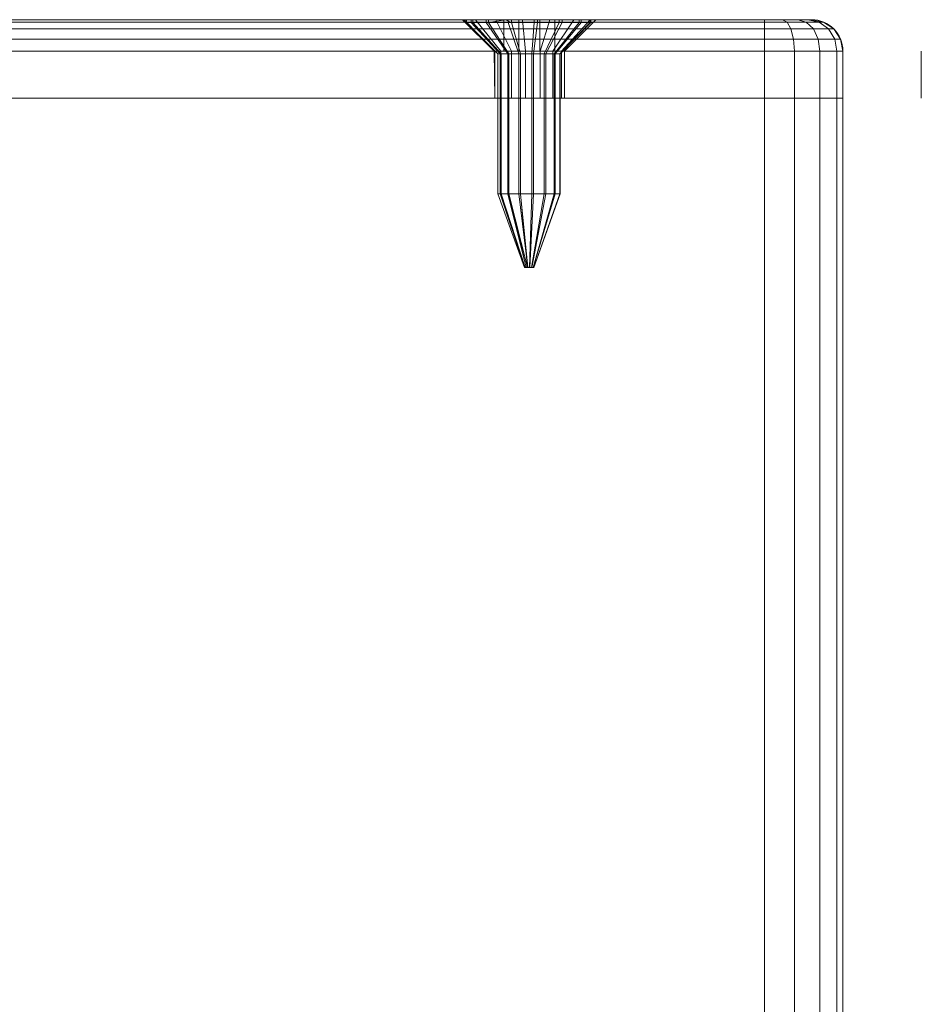
# Model space of a CAD drawing. Units: millimetres. Extents: x -1590 to 360, y -620 to 1390.
# Drawn here: x -1417 to -1360, y 1327 to 1390 of the extents above; entities that cross this region are included whole.
import ezdxf

# ---------------------------------------------------------------- set-up
doc = ezdxf.new("R2010")
doc.units = ezdxf.units.MM
doc.layers.add('1', color=7, linetype='Continuous', true_color=0xffffff)

# ---------------------------------------------------------------- blocks, each defined once
blk = doc.blocks.new('UG_SURFACE_002')
at = {"layer": '1', "color": 40, "linetype": 'Continuous', "lineweight": 18}
for points in [[(-1364.93, 1385, 450), (-1474.93, 1385, 450), (-1469.93, 1385, 455), (-1369.93, 1385, 455)], [(-1474.93, 1385, 450), (-1364.93, 1385, 450), (-1369.93, 1385, 420), (-1469.93, 1385, 420)], [(-1469.93, -615, 420), (-1469.93, 1385, 420), (-1369.93, 1385, 420), (-1369.93, -615, 420)], [(-1369.93, -615, 455), (-1369.93, 1385, 455), (-1469.93, 1385, 455), (-1469.93, -615, 455)], [(-1369.93, -615, 420), (-1369.93, 1385, 420), (-1368.017, 1385, 420.381), (-1368.017, -615, 420.381)], [(-1368.017, -615, 454.619), (-1368.017, 1385, 454.619), (-1369.93, 1385, 455), (-1369.93, -615, 455)], [(-1369.93, 1385, 455), (-1368.017, 1385, 454.619), (-1366.395, 1385, 453.536), (-1365.311, 1385, 451.913)], [(-1369.93, 1385, 420), (-1364.93, 1385, 425), (-1365.311, 1385, 423.087)], [(-1369.93, 1385, 420), (-1364.93, 1385, 450), (-1364.93, 1385, 425)], [(-1365.311, 1385, 423.087), (-1366.395, 1385, 421.464), (-1368.017, 1385, 420.381), (-1369.93, 1385, 420)], [(-1365.311, 1385, 451.913), (-1364.93, 1385, 450), (-1369.93, 1385, 455)], [(-1368.017, -615, 420.381), (-1368.017, 1385, 420.381), (-1366.395, 1385, 421.464), (-1366.395, -615, 421.464)], [(-1366.395, -615, 453.536), (-1366.395, 1385, 453.536), (-1368.017, 1385, 454.619), (-1368.017, -615, 454.619)], [(-1366.395, -615, 421.464), (-1366.395, 1385, 421.464), (-1365.311, 1385, 423.087), (-1365.311, -615, 423.087)], [(-1365.311, -615, 451.913), (-1365.311, 1385, 451.913), (-1366.395, 1385, 453.536), (-1366.395, -615, 453.536)], [(-1365.311, -615, 423.087), (-1365.311, 1385, 423.087), (-1364.93, 1385, 425), (-1364.93, -615, 425)], [(-1364.93, -615, 450), (-1364.93, 1385, 450), (-1365.311, 1385, 451.913), (-1365.311, -615, 451.913)], [(-1364.93, -615, 425), (-1364.93, 1385, 425), (-1364.93, 1385, 450), (-1364.93, -615, 450)]]:
    blk.add_3dface(points, dxfattribs=at)
blk = doc.blocks.new('UG_SURFACE_047')
at = {"layer": '1', "color": 7, "linetype": 'Continuous', "lineweight": 18}
for points in [[(-1388.929, 1390, 437.392), (-1388.929, 1389.818, 437.392), (-1388.627, 1389.818, 439.027), (-1388.627, 1390, 439.027)], [(-1388.539, 1390, 435.775), (-1388.539, 1389.818, 435.775), (-1388.929, 1389.818, 437.392), (-1388.929, 1390, 437.392)], [(-1386.563, 1390, 436.822), (-1388.539, 1390, 435.775), (-1388.929, 1390, 437.392), (-1388.627, 1390, 439.027)], [(-1388.627, 1389.818, 439.027), (-1388.929, 1389.818, 437.392), (-1386.929, 1387.818, 437.446), (-1386.778, 1387.818, 438.264)], [(-1388.929, 1389.818, 437.392), (-1388.539, 1389.818, 435.775), (-1386.734, 1387.818, 436.637), (-1386.929, 1387.818, 437.446)], [(-1388.627, 1390, 439.027), (-1388.627, 1389.818, 439.027), (-1387.686, 1389.818, 440.399), (-1387.686, 1390, 440.399)], [(-1385.608, 1390, 439.133), (-1386.563, 1390, 436.822), (-1388.627, 1390, 439.027), (-1387.686, 1390, 440.399)], [(-1387.686, 1389.818, 440.399), (-1388.627, 1389.818, 439.027), (-1386.778, 1387.818, 438.264), (-1386.308, 1387.818, 438.949)], [(-1387.525, 1390, 434.456), (-1387.525, 1389.818, 434.456), (-1388.539, 1389.818, 435.775), (-1388.539, 1390, 435.775)], [(-1387.525, 1390, 434.456), (-1388.539, 1390, 435.775), (-1386.563, 1390, 436.822)], [(-1388.539, 1389.818, 435.775), (-1387.525, 1389.818, 434.456), (-1386.228, 1387.818, 435.978), (-1386.734, 1387.818, 436.637)], [(-1387.686, 1390, 440.399), (-1387.686, 1389.818, 440.399), (-1386.269, 1389.818, 441.269), (-1386.269, 1390, 441.269)], [(-1387.686, 1390, 440.399), (-1386.269, 1390, 441.269), (-1385.608, 1390, 439.133)], [(-1386.269, 1389.818, 441.269), (-1387.686, 1389.818, 440.399), (-1386.308, 1387.818, 438.949), (-1385.599, 1387.818, 439.385)], [(-1387.525, 1389.818, 434.456), (-1387.525, 1390, 434.456), (-1386.457, 1390, 433.803)], [(-1386.457, 1390, 433.803), (-1386.063, 1389.818, 433.664), (-1387.525, 1389.818, 434.456)], [(-1386.563, 1390, 436.822), (-1384.252, 1390, 435.867), (-1386.457, 1390, 433.803), (-1387.525, 1390, 434.456)], [(-1387.525, 1389.818, 434.456), (-1386.063, 1389.818, 433.664), (-1385.496, 1387.818, 435.582), (-1386.228, 1387.818, 435.978)], [(-1385.608, 1390, 439.133), (-1385.608, 1388, 439.133), (-1386.563, 1388, 436.822), (-1386.563, 1390, 436.822)], [(-1386.563, 1390, 436.822), (-1386.563, 1388, 436.822), (-1384.252, 1388, 435.867), (-1384.252, 1390, 435.867)], [(-1386.457, 1390, 433.803), (-1386.063, 1390, 433.664), (-1386.063, 1389.818, 433.664)], [(-1386.063, 1390, 433.664), (-1386.457, 1390, 433.803), (-1384.252, 1390, 435.867)], [(-1386.269, 1390, 441.269), (-1386.269, 1389.818, 441.269), (-1384.62, 1389.818, 441.488), (-1384.62, 1390, 441.488)], [(-1385.608, 1390, 439.133), (-1386.269, 1390, 441.269), (-1384.62, 1390, 441.488)], [(-1384.62, 1389.818, 441.488), (-1386.269, 1389.818, 441.269), (-1385.599, 1387.818, 439.385), (-1384.775, 1387.818, 439.494)], [(-1384.404, 1390, 433.535), (-1384.404, 1389.818, 433.535), (-1386.063, 1389.818, 433.664), (-1386.063, 1390, 433.664)], [(-1384.252, 1390, 435.867), (-1382.837, 1390, 434.091), (-1384.404, 1390, 433.535), (-1386.063, 1390, 433.664)], [(-1386.063, 1389.818, 433.664), (-1384.404, 1389.818, 433.535), (-1384.667, 1387.818, 435.517), (-1385.496, 1387.818, 435.582)], [(-1384.62, 1390, 441.488), (-1383.025, 1390, 441.017), (-1383.297, 1390, 438.178), (-1385.608, 1390, 439.133)], [(-1383.297, 1390, 438.178), (-1383.297, 1388, 438.178), (-1385.608, 1388, 439.133), (-1385.608, 1390, 439.133)], [(-1383.025, 1389.818, 441.017), (-1384.62, 1389.818, 441.488), (-1384.775, 1387.818, 439.494), (-1383.977, 1387.818, 439.258)], [(-1384.404, 1389.818, 433.535), (-1382.837, 1389.818, 434.091), (-1383.883, 1387.818, 435.796), (-1384.667, 1387.818, 435.517)], [(-1384.62, 1390, 441.488), (-1384.62, 1389.818, 441.488), (-1383.025, 1389.818, 441.017), (-1383.025, 1390, 441.017)], [(-1382.837, 1390, 434.091), (-1382.837, 1389.818, 434.091), (-1384.404, 1389.818, 433.535), (-1384.404, 1390, 433.535)], [(-1384.252, 1390, 435.867), (-1383.297, 1390, 438.178), (-1380.996, 1390, 436.775), (-1381.631, 1390, 435.237)], [(-1381.631, 1390, 435.237), (-1382.837, 1390, 434.091), (-1384.252, 1390, 435.867)], [(-1384.252, 1390, 435.867), (-1384.252, 1388, 435.867), (-1383.297, 1388, 438.178), (-1383.297, 1390, 438.178)], [(-1381.759, 1389.818, 439.938), (-1383.025, 1389.818, 441.017), (-1383.977, 1387.818, 439.258), (-1383.344, 1387.818, 438.719)], [(-1382.837, 1389.818, 434.091), (-1381.631, 1389.818, 435.237), (-1383.281, 1387.818, 436.369), (-1383.883, 1387.818, 435.796)], [(-1381.041, 1389.818, 438.437), (-1381.759, 1389.818, 439.938), (-1383.344, 1387.818, 438.719), (-1382.986, 1387.818, 437.969)], [(-1383.297, 1390, 438.178), (-1381.041, 1390, 438.437), (-1380.996, 1390, 436.775)], [(-1383.025, 1390, 441.017), (-1381.759, 1390, 439.938), (-1381.041, 1390, 438.437), (-1383.297, 1390, 438.178)], [(-1381.631, 1389.818, 435.237), (-1380.996, 1389.818, 436.775), (-1382.963, 1387.818, 437.137), (-1383.281, 1387.818, 436.369)], [(-1383.025, 1390, 441.017), (-1383.025, 1389.818, 441.017), (-1381.759, 1389.818, 439.938), (-1381.759, 1390, 439.938)], [(-1380.996, 1389.818, 436.775), (-1381.041, 1389.818, 438.437), (-1382.986, 1387.818, 437.969), (-1382.963, 1387.818, 437.137)], [(-1381.631, 1390, 435.237), (-1381.631, 1389.818, 435.237), (-1382.837, 1389.818, 434.091), (-1382.837, 1390, 434.091)], [(-1381.759, 1390, 439.938), (-1381.759, 1389.818, 439.938), (-1381.041, 1389.818, 438.437), (-1381.041, 1390, 438.437)], [(-1380.996, 1390, 436.775), (-1380.996, 1389.818, 436.775), (-1381.631, 1389.818, 435.237), (-1381.631, 1390, 435.237)], [(-1381.041, 1390, 438.437), (-1381.041, 1389.818, 438.437), (-1380.996, 1389.818, 436.775), (-1380.996, 1390, 436.775)], [(-1386.929, 1387.818, 437.446), (-1386.929, 1378.9, 437.446), (-1386.778, 1378.9, 438.264), (-1386.778, 1387.818, 438.264)], [(-1386.734, 1387.818, 436.637), (-1386.734, 1378.9, 436.637), (-1386.929, 1378.9, 437.446), (-1386.929, 1387.818, 437.446)], [(-1386.778, 1387.818, 438.264), (-1386.778, 1378.9, 438.264), (-1386.308, 1378.9, 438.949), (-1386.308, 1387.818, 438.949)], [(-1386.228, 1387.818, 435.978), (-1386.228, 1378.9, 435.978), (-1386.734, 1378.9, 436.637), (-1386.734, 1387.818, 436.637)], [(-1384.252, 1388, 435.867), (-1386.563, 1388, 436.822), (-1385.608, 1388, 439.133), (-1383.297, 1388, 438.178)], [(-1386.308, 1387.818, 438.949), (-1386.308, 1378.9, 438.949), (-1385.599, 1378.9, 439.385), (-1385.599, 1387.818, 439.385)], [(-1385.496, 1387.818, 435.582), (-1385.496, 1378.9, 435.582), (-1386.228, 1378.9, 435.978), (-1386.228, 1387.818, 435.978)], [(-1385.599, 1387.818, 439.385), (-1385.599, 1378.9, 439.385), (-1384.775, 1378.9, 439.494), (-1384.775, 1387.818, 439.494)], [(-1384.667, 1387.818, 435.517), (-1384.667, 1378.9, 435.517), (-1385.496, 1378.9, 435.582), (-1385.496, 1387.818, 435.582)], [(-1384.775, 1387.818, 439.494), (-1384.775, 1378.9, 439.494), (-1383.977, 1378.9, 439.258), (-1383.977, 1387.818, 439.258)], [(-1383.883, 1387.818, 435.796), (-1383.883, 1378.9, 435.796), (-1384.667, 1378.9, 435.517), (-1384.667, 1387.818, 435.517)], [(-1383.977, 1387.818, 439.258), (-1383.977, 1378.9, 439.258), (-1383.344, 1378.9, 438.719), (-1383.344, 1387.818, 438.719)], [(-1383.281, 1387.818, 436.369), (-1383.281, 1378.9, 436.369), (-1383.883, 1378.9, 435.796), (-1383.883, 1387.818, 435.796)], [(-1383.344, 1387.818, 438.719), (-1383.344, 1378.9, 438.719), (-1382.986, 1378.9, 437.969), (-1382.986, 1387.818, 437.969)], [(-1382.963, 1387.818, 437.137), (-1382.963, 1378.9, 437.137), (-1383.281, 1378.9, 436.369), (-1383.281, 1387.818, 436.369)], [(-1382.986, 1387.818, 437.969), (-1382.986, 1378.9, 437.969), (-1382.963, 1378.9, 437.137), (-1382.963, 1387.818, 437.137)], [(-1386.778, 1378.9, 438.264), (-1386.929, 1378.9, 437.446), (-1385.23, 1374.2, 437.492), (-1385.207, 1374.2, 437.615)], [(-1386.929, 1378.9, 437.446), (-1386.734, 1378.9, 436.637), (-1385.201, 1374.2, 437.371), (-1385.23, 1374.2, 437.492)], [(-1386.308, 1378.9, 438.949), (-1386.778, 1378.9, 438.264), (-1385.207, 1374.2, 437.615), (-1385.137, 1374.2, 437.717)], [(-1386.734, 1378.9, 436.637), (-1386.228, 1378.9, 435.978), (-1385.125, 1374.2, 437.272), (-1385.201, 1374.2, 437.371)], [(-1385.599, 1378.9, 439.385), (-1386.308, 1378.9, 438.949), (-1385.137, 1374.2, 437.717), (-1385.031, 1374.2, 437.783)], [(-1386.228, 1378.9, 435.978), (-1385.496, 1378.9, 435.582), (-1385.045, 1374.2, 437.223)], [(-1385.045, 1374.2, 437.223), (-1385.125, 1374.2, 437.272), (-1386.228, 1378.9, 435.978)], [(-1384.775, 1378.9, 439.494), (-1385.599, 1378.9, 439.385), (-1385.031, 1374.2, 437.783), (-1384.907, 1374.2, 437.799)], [(-1385.496, 1378.9, 435.582), (-1385.015, 1374.2, 437.212), (-1385.045, 1374.2, 437.223)], [(-1385.496, 1378.9, 435.582), (-1384.667, 1378.9, 435.517), (-1384.891, 1374.2, 437.203), (-1385.015, 1374.2, 437.212)], [(-1383.977, 1378.9, 439.258), (-1384.775, 1378.9, 439.494), (-1384.907, 1374.2, 437.799), (-1384.787, 1374.2, 437.764)], [(-1384.667, 1378.9, 435.517), (-1383.883, 1378.9, 435.796), (-1384.773, 1374.2, 437.244), (-1384.891, 1374.2, 437.203)], [(-1383.344, 1378.9, 438.719), (-1383.977, 1378.9, 439.258), (-1384.787, 1374.2, 437.764), (-1384.692, 1374.2, 437.683)], [(-1383.883, 1378.9, 435.796), (-1383.281, 1378.9, 436.369), (-1384.683, 1374.2, 437.33), (-1384.773, 1374.2, 437.244)], [(-1382.986, 1378.9, 437.969), (-1383.344, 1378.9, 438.719), (-1384.692, 1374.2, 437.683), (-1384.638, 1374.2, 437.57)], [(-1383.281, 1378.9, 436.369), (-1382.963, 1378.9, 437.137), (-1384.635, 1374.2, 437.446), (-1384.683, 1374.2, 437.33)], [(-1382.963, 1378.9, 437.137), (-1382.986, 1378.9, 437.969), (-1384.638, 1374.2, 437.57), (-1384.635, 1374.2, 437.446)], [(-1385.137, 1374.2, 437.717), (-1385.207, 1374.2, 437.615), (-1385.23, 1374.2, 437.492), (-1384.93, 1374.2, 437.5)], [(-1385.23, 1374.2, 437.492), (-1385.201, 1374.2, 437.371), (-1385.125, 1374.2, 437.272), (-1384.93, 1374.2, 437.5)], [(-1384.907, 1374.2, 437.799), (-1385.031, 1374.2, 437.783), (-1385.137, 1374.2, 437.717), (-1384.93, 1374.2, 437.5)], [(-1385.125, 1374.2, 437.272), (-1385.045, 1374.2, 437.223), (-1385.015, 1374.2, 437.212), (-1384.93, 1374.2, 437.5)], [(-1384.93, 1374.2, 437.5), (-1385.015, 1374.2, 437.212), (-1384.891, 1374.2, 437.203), (-1384.773, 1374.2, 437.244)], [(-1384.773, 1374.2, 437.244), (-1384.683, 1374.2, 437.33), (-1384.635, 1374.2, 437.446), (-1384.93, 1374.2, 437.5)], [(-1384.635, 1374.2, 437.446), (-1384.638, 1374.2, 437.57), (-1384.692, 1374.2, 437.683), (-1384.93, 1374.2, 437.5)], [(-1384.692, 1374.2, 437.683), (-1384.787, 1374.2, 437.764), (-1384.907, 1374.2, 437.799), (-1384.93, 1374.2, 437.5)]]:
    blk.add_3dface(points, dxfattribs=at)
blk = doc.blocks.new('UG_SURFACE_054')
at = {"layer": '1', "color": 1, "linetype": 'Continuous', "lineweight": 18}
for points in [[(-1474.409, 1388.765, 423.145), (-1474.778, 1388.765, 425), (-1474.344, 1389.414, 425), (-1474.008, 1389.414, 423.311)], [(-1474.344, 1389.414, 450), (-1474.344, 1389.414, 425), (-1474.778, 1388.765, 425), (-1474.778, 1388.765, 450)], [(-1474.778, 1388.765, 450), (-1474.409, 1388.765, 451.855), (-1474.008, 1389.414, 451.689), (-1474.344, 1389.414, 450)], [(-1473.358, 1388.765, 421.572), (-1474.409, 1388.765, 423.145), (-1474.008, 1389.414, 423.311), (-1473.051, 1389.414, 421.879)], [(-1474.409, 1388.765, 451.855), (-1473.358, 1388.765, 453.428), (-1473.051, 1389.414, 453.121), (-1474.008, 1389.414, 451.689)], [(-1474.008, 1389.414, 423.311), (-1474.344, 1389.414, 425), (-1473.695, 1389.848, 425), (-1473.409, 1389.848, 423.559)], [(-1473.695, 1389.848, 450), (-1473.695, 1389.848, 425), (-1474.344, 1389.414, 425), (-1474.344, 1389.414, 450)], [(-1474.344, 1389.414, 450), (-1474.008, 1389.414, 451.689), (-1473.409, 1389.848, 451.441), (-1473.695, 1389.848, 450)], [(-1473.051, 1389.414, 421.879), (-1474.008, 1389.414, 423.311), (-1473.409, 1389.848, 423.559), (-1472.593, 1389.848, 422.337)], [(-1474.008, 1389.414, 451.689), (-1473.051, 1389.414, 453.121), (-1472.593, 1389.848, 452.663), (-1473.409, 1389.848, 451.441)], [(-1473.409, 1389.848, 423.559), (-1473.695, 1389.848, 425), (-1472.93, 1390, 425), (-1472.702, 1390, 423.852)], [(-1472.93, 1390, 450), (-1472.93, 1390, 425), (-1473.695, 1389.848, 425), (-1473.695, 1389.848, 450)], [(-1473.695, 1389.848, 450), (-1473.409, 1389.848, 451.441), (-1472.702, 1390, 451.148), (-1472.93, 1390, 450)], [(-1472.593, 1389.848, 422.337), (-1473.409, 1389.848, 423.559), (-1472.702, 1390, 423.852), (-1472.051, 1390, 422.879)], [(-1473.409, 1389.848, 451.441), (-1472.593, 1389.848, 452.663), (-1472.051, 1390, 452.121), (-1472.702, 1390, 451.148)], [(-1471.785, 1388.765, 420.521), (-1473.358, 1388.765, 421.572), (-1473.051, 1389.414, 421.879), (-1471.619, 1389.414, 420.922)], [(-1473.358, 1388.765, 453.428), (-1471.785, 1388.765, 454.479), (-1471.619, 1389.414, 454.078), (-1473.051, 1389.414, 453.121)], [(-1471.619, 1389.414, 420.922), (-1473.051, 1389.414, 421.879), (-1472.593, 1389.848, 422.337), (-1471.371, 1389.848, 421.521)], [(-1473.051, 1389.414, 453.121), (-1471.619, 1389.414, 454.078), (-1471.371, 1389.848, 453.479), (-1472.593, 1389.848, 452.663)], [(-1472.93, 1390, 425), (-1472.93, 1390, 450), (-1459.087, 1390, 438.384), (-1459.18, 1390, 437.5)], [(-1459.18, 1390, 437.5), (-1459.087, 1390, 436.616), (-1472.93, 1390, 425)], [(-1472.93, 1390, 450), (-1458.368, 1390, 439.998), (-1459.087, 1390, 438.384)], [(-1458.368, 1390, 439.998), (-1472.93, 1390, 450), (-1472.702, 1390, 451.148), (-1472.051, 1390, 452.121)], [(-1459.087, 1390, 436.616), (-1458.368, 1390, 435.002), (-1472.93, 1390, 425)], [(-1472.051, 1390, 422.879), (-1472.702, 1390, 423.852), (-1472.93, 1390, 425), (-1458.368, 1390, 435.002)], [(-1471.371, 1389.848, 421.521), (-1472.593, 1389.848, 422.337), (-1472.051, 1390, 422.879), (-1471.078, 1390, 422.228)], [(-1472.593, 1389.848, 452.663), (-1471.371, 1389.848, 453.479), (-1471.078, 1390, 452.772), (-1472.051, 1390, 452.121)], [(-1458.368, 1390, 439.998), (-1472.051, 1390, 452.121), (-1471.078, 1390, 452.772)], [(-1471.078, 1390, 422.228), (-1472.051, 1390, 422.879), (-1458.368, 1390, 435.002)], [(-1469.93, 1388.765, 420.152), (-1471.785, 1388.765, 420.521), (-1471.619, 1389.414, 420.922), (-1469.93, 1389.414, 420.586)], [(-1471.785, 1388.765, 454.479), (-1469.93, 1388.765, 454.848), (-1469.93, 1389.414, 454.414), (-1471.619, 1389.414, 454.078)], [(-1469.93, 1389.414, 420.586), (-1471.619, 1389.414, 420.922), (-1471.371, 1389.848, 421.521), (-1469.93, 1389.848, 421.235)], [(-1471.619, 1389.414, 454.078), (-1469.93, 1389.414, 454.414), (-1469.93, 1389.848, 453.765), (-1471.371, 1389.848, 453.479)], [(-1469.93, 1389.848, 421.235), (-1471.371, 1389.848, 421.521), (-1471.078, 1390, 422.228), (-1469.93, 1390, 422)], [(-1471.371, 1389.848, 453.479), (-1469.93, 1389.848, 453.765), (-1469.93, 1390, 453), (-1471.078, 1390, 452.772)], [(-1458.368, 1390, 435.002), (-1457.055, 1390, 433.819), (-1469.93, 1390, 422), (-1471.078, 1390, 422.228)], [(-1471.078, 1390, 452.772), (-1469.93, 1390, 453), (-1457.055, 1390, 441.181), (-1458.368, 1390, 439.998)], [(-1469.93, 1390, 422), (-1455.374, 1390, 433.273), (-1453.617, 1390, 433.458)], [(-1469.93, 1390, 422), (-1388.368, 1390, 435.002), (-1387.055, 1390, 433.819)], [(-1387.055, 1390, 433.819), (-1385.374, 1390, 433.273), (-1369.93, 1390, 422), (-1469.93, 1390, 422)], [(-1453.617, 1390, 433.458), (-1389.18, 1390, 437.5), (-1389.087, 1390, 436.616), (-1469.93, 1390, 422)], [(-1469.93, 1390, 422), (-1457.055, 1390, 433.819), (-1455.374, 1390, 433.273)], [(-1389.087, 1390, 436.616), (-1388.368, 1390, 435.002), (-1469.93, 1390, 422)], [(-1469.93, 1390, 453), (-1455.374, 1390, 441.727), (-1457.055, 1390, 441.181)], [(-1453.617, 1390, 441.542), (-1455.374, 1390, 441.727), (-1469.93, 1390, 453), (-1369.93, 1390, 453)], [(-1469.93, 1390, 422), (-1369.93, 1390, 422), (-1369.93, 1389.848, 421.235), (-1469.93, 1389.848, 421.235)], [(-1469.93, 1389.848, 453.765), (-1369.93, 1389.848, 453.765), (-1369.93, 1390, 453), (-1469.93, 1390, 453)], [(-1469.93, 1389.848, 421.235), (-1369.93, 1389.848, 421.235), (-1369.93, 1389.414, 420.586), (-1469.93, 1389.414, 420.586)], [(-1469.93, 1389.414, 454.414), (-1369.93, 1389.414, 454.414), (-1369.93, 1389.848, 453.765), (-1469.93, 1389.848, 453.765)], [(-1469.93, 1389.414, 420.586), (-1369.93, 1389.414, 420.586), (-1369.93, 1388.765, 420.152), (-1469.93, 1388.765, 420.152)], [(-1469.93, 1388.765, 454.848), (-1369.93, 1388.765, 454.848), (-1369.93, 1389.414, 454.414), (-1469.93, 1389.414, 454.414)], [(-1459.18, 1390, 437.5), (-1459.087, 1390, 438.384), (-1457.131, 1388, 437.968), (-1457.18, 1388, 437.5)], [(-1457.18, 1388, 437.5), (-1457.131, 1388, 437.032), (-1459.087, 1390, 436.616), (-1459.18, 1390, 437.5)], [(-1456.75, 1388, 438.823), (-1457.131, 1388, 437.968), (-1459.087, 1390, 438.384), (-1458.368, 1390, 439.998)], [(-1457.131, 1388, 437.032), (-1456.75, 1388, 436.177), (-1458.368, 1390, 435.002), (-1459.087, 1390, 436.616)], [(-1456.055, 1388, 439.449), (-1456.75, 1388, 438.823), (-1458.368, 1390, 439.998), (-1457.055, 1390, 441.181)], [(-1456.75, 1388, 436.177), (-1456.055, 1388, 435.551), (-1457.055, 1390, 433.819), (-1458.368, 1390, 435.002)], [(-1455.165, 1388, 439.738), (-1456.055, 1388, 439.449), (-1457.055, 1390, 441.181), (-1455.374, 1390, 441.727)], [(-1456.055, 1388, 435.551), (-1455.165, 1388, 435.262), (-1455.374, 1390, 433.273), (-1457.055, 1390, 433.819)], [(-1454.235, 1388, 439.64), (-1455.165, 1388, 439.738), (-1455.374, 1390, 441.727), (-1453.617, 1390, 441.542)], [(-1455.165, 1388, 435.262), (-1454.235, 1388, 435.36), (-1453.617, 1390, 433.458), (-1455.374, 1390, 433.273)], [(-1453.425, 1388, 439.172), (-1454.235, 1388, 439.64), (-1453.617, 1390, 441.542), (-1452.086, 1390, 440.658)], [(-1454.235, 1388, 435.36), (-1453.425, 1388, 435.828), (-1452.086, 1390, 434.342), (-1453.617, 1390, 433.458)], [(-1453.617, 1390, 433.458), (-1389.087, 1390, 438.384), (-1389.18, 1390, 437.5)], [(-1453.617, 1390, 433.458), (-1388.368, 1390, 439.998), (-1389.087, 1390, 438.384)], [(-1452.086, 1390, 440.658), (-1453.617, 1390, 441.542), (-1369.93, 1390, 453)], [(-1388.368, 1390, 439.998), (-1453.617, 1390, 433.458), (-1452.086, 1390, 434.342)], [(-1452.875, 1388, 438.415), (-1453.425, 1388, 439.172), (-1452.086, 1390, 440.658), (-1451.048, 1390, 439.229)], [(-1453.425, 1388, 435.828), (-1452.875, 1388, 436.585), (-1451.048, 1390, 435.771), (-1452.086, 1390, 434.342)], [(-1452.68, 1388, 437.5), (-1452.875, 1388, 438.415), (-1451.048, 1390, 439.229), (-1450.68, 1390, 437.5)], [(-1452.875, 1388, 436.585), (-1452.68, 1388, 437.5), (-1450.68, 1390, 437.5), (-1451.048, 1390, 435.771)], [(-1369.93, 1390, 453), (-1451.048, 1390, 439.229), (-1452.086, 1390, 440.658)], [(-1388.368, 1390, 439.998), (-1452.086, 1390, 434.342), (-1451.048, 1390, 435.771)], [(-1451.048, 1390, 439.229), (-1369.93, 1390, 453), (-1385.374, 1390, 441.727), (-1387.055, 1390, 441.181)], [(-1387.055, 1390, 441.181), (-1388.368, 1390, 439.998), (-1450.68, 1390, 437.5), (-1451.048, 1390, 439.229)], [(-1451.048, 1390, 435.771), (-1450.68, 1390, 437.5), (-1388.368, 1390, 439.998)], [(-1389.18, 1390, 437.5), (-1389.087, 1390, 438.384), (-1387.131, 1388, 437.968), (-1387.18, 1388, 437.5)], [(-1387.18, 1388, 437.5), (-1387.131, 1388, 437.032), (-1389.087, 1390, 436.616), (-1389.18, 1390, 437.5)], [(-1386.75, 1388, 438.823), (-1387.131, 1388, 437.968), (-1389.087, 1390, 438.384), (-1388.368, 1390, 439.998)], [(-1387.131, 1388, 437.032), (-1386.75, 1388, 436.177), (-1388.368, 1390, 435.002), (-1389.087, 1390, 436.616)], [(-1386.055, 1388, 439.449), (-1386.75, 1388, 438.823), (-1388.368, 1390, 439.998), (-1387.055, 1390, 441.181)], [(-1386.75, 1388, 436.177), (-1386.055, 1388, 435.551), (-1387.055, 1390, 433.819), (-1388.368, 1390, 435.002)], [(-1385.165, 1388, 439.738), (-1386.055, 1388, 439.449), (-1387.055, 1390, 441.181), (-1385.374, 1390, 441.727)], [(-1386.055, 1388, 435.551), (-1385.165, 1388, 435.262), (-1385.374, 1390, 433.273), (-1387.055, 1390, 433.819)], [(-1369.93, 1390, 422), (-1385.374, 1390, 433.273), (-1383.617, 1390, 433.458)], [(-1383.617, 1390, 441.542), (-1385.374, 1390, 441.727), (-1369.93, 1390, 453)], [(-1384.235, 1388, 439.64), (-1385.165, 1388, 439.738), (-1385.374, 1390, 441.727), (-1383.617, 1390, 441.542)], [(-1385.165, 1388, 435.262), (-1384.235, 1388, 435.36), (-1383.617, 1390, 433.458), (-1385.374, 1390, 433.273)], [(-1383.425, 1388, 439.172), (-1384.235, 1388, 439.64), (-1383.617, 1390, 441.542), (-1382.086, 1390, 440.658)], [(-1384.235, 1388, 435.36), (-1383.425, 1388, 435.828), (-1382.086, 1390, 434.342), (-1383.617, 1390, 433.458)], [(-1382.086, 1390, 440.658), (-1383.617, 1390, 441.542), (-1369.93, 1390, 453)], [(-1383.617, 1390, 433.458), (-1382.086, 1390, 434.342), (-1369.93, 1390, 422)], [(-1382.875, 1388, 438.415), (-1383.425, 1388, 439.172), (-1382.086, 1390, 440.658), (-1381.047, 1390, 439.229)], [(-1383.425, 1388, 435.828), (-1382.875, 1388, 436.585), (-1381.047, 1390, 435.771), (-1382.086, 1390, 434.342)], [(-1382.68, 1388, 437.5), (-1382.875, 1388, 438.415), (-1381.047, 1390, 439.229), (-1380.68, 1390, 437.5)], [(-1382.875, 1388, 436.585), (-1382.68, 1388, 437.5), (-1380.68, 1390, 437.5), (-1381.047, 1390, 435.771)], [(-1381.047, 1390, 439.229), (-1382.086, 1390, 440.658), (-1369.93, 1390, 453), (-1368.782, 1390, 452.772)], [(-1368.782, 1390, 422.228), (-1369.93, 1390, 422), (-1382.086, 1390, 434.342), (-1381.047, 1390, 435.771)], [(-1368.782, 1390, 452.772), (-1367.809, 1390, 452.121), (-1381.047, 1390, 439.229)], [(-1367.809, 1390, 452.121), (-1367.158, 1390, 451.148), (-1366.93, 1390, 450), (-1381.047, 1390, 439.229)], [(-1381.047, 1390, 435.771), (-1366.93, 1390, 425), (-1367.158, 1390, 423.852), (-1367.809, 1390, 422.879)], [(-1367.809, 1390, 422.879), (-1368.782, 1390, 422.228), (-1381.047, 1390, 435.771)], [(-1366.93, 1390, 450), (-1366.93, 1390, 425), (-1380.68, 1390, 437.5), (-1381.047, 1390, 439.229)], [(-1381.047, 1390, 435.771), (-1380.68, 1390, 437.5), (-1366.93, 1390, 425)], [(-1368.489, 1389.848, 421.521), (-1369.93, 1389.848, 421.235), (-1369.93, 1390, 422), (-1368.782, 1390, 422.228)], [(-1369.93, 1389.848, 453.765), (-1368.489, 1389.848, 453.479), (-1368.782, 1390, 452.772), (-1369.93, 1390, 453)], [(-1368.241, 1389.414, 420.922), (-1369.93, 1389.414, 420.586), (-1369.93, 1389.848, 421.235), (-1368.489, 1389.848, 421.521)], [(-1369.93, 1389.414, 454.414), (-1368.241, 1389.414, 454.078), (-1368.489, 1389.848, 453.479), (-1369.93, 1389.848, 453.765)], [(-1368.075, 1388.765, 420.521), (-1369.93, 1388.765, 420.152), (-1369.93, 1389.414, 420.586), (-1368.241, 1389.414, 420.922)], [(-1369.93, 1388.765, 454.848), (-1368.075, 1388.765, 454.479), (-1368.241, 1389.414, 454.078), (-1369.93, 1389.414, 454.414)], [(-1367.268, 1389.848, 422.337), (-1368.489, 1389.848, 421.521), (-1368.782, 1390, 422.228), (-1367.809, 1390, 422.879)], [(-1368.489, 1389.848, 453.479), (-1367.268, 1389.848, 452.663), (-1367.809, 1390, 452.121), (-1368.782, 1390, 452.772)], [(-1366.809, 1389.414, 421.879), (-1368.241, 1389.414, 420.922), (-1368.489, 1389.848, 421.521), (-1367.268, 1389.848, 422.337)], [(-1368.241, 1389.414, 454.078), (-1366.809, 1389.414, 453.121), (-1367.268, 1389.848, 452.663), (-1368.489, 1389.848, 453.479)], [(-1366.502, 1388.765, 421.572), (-1368.075, 1388.765, 420.521), (-1368.241, 1389.414, 420.922), (-1366.809, 1389.414, 421.879)], [(-1368.075, 1388.765, 454.479), (-1366.502, 1388.765, 453.428), (-1366.809, 1389.414, 453.121), (-1368.241, 1389.414, 454.078)], [(-1366.451, 1389.848, 423.559), (-1367.268, 1389.848, 422.337), (-1367.809, 1390, 422.879), (-1367.158, 1390, 423.852)], [(-1367.268, 1389.848, 452.663), (-1366.451, 1389.848, 451.441), (-1367.158, 1390, 451.148), (-1367.809, 1390, 452.121)], [(-1365.852, 1389.414, 423.311), (-1366.809, 1389.414, 421.879), (-1367.268, 1389.848, 422.337), (-1366.451, 1389.848, 423.559)], [(-1366.809, 1389.414, 453.121), (-1365.852, 1389.414, 451.689), (-1366.451, 1389.848, 451.441), (-1367.268, 1389.848, 452.663)], [(-1366.165, 1389.848, 425), (-1366.451, 1389.848, 423.559), (-1367.158, 1390, 423.852), (-1366.93, 1390, 425)], [(-1366.451, 1389.848, 451.441), (-1366.165, 1389.848, 450), (-1366.93, 1390, 450), (-1367.158, 1390, 451.148)], [(-1366.165, 1389.848, 450), (-1366.165, 1389.848, 425), (-1366.93, 1390, 425), (-1366.93, 1390, 450)], [(-1365.451, 1388.765, 423.145), (-1366.502, 1388.765, 421.572), (-1366.809, 1389.414, 421.879), (-1365.852, 1389.414, 423.311)], [(-1366.502, 1388.765, 453.428), (-1365.451, 1388.765, 451.855), (-1365.852, 1389.414, 451.689), (-1366.809, 1389.414, 453.121)], [(-1365.516, 1389.414, 425), (-1365.852, 1389.414, 423.311), (-1366.451, 1389.848, 423.559), (-1366.165, 1389.848, 425)], [(-1365.852, 1389.414, 451.689), (-1365.516, 1389.414, 450), (-1366.165, 1389.848, 450), (-1366.451, 1389.848, 451.441)], [(-1365.516, 1389.414, 450), (-1365.516, 1389.414, 425), (-1366.165, 1389.848, 425), (-1366.165, 1389.848, 450)], [(-1365.082, 1388.765, 425), (-1365.451, 1388.765, 423.145), (-1365.852, 1389.414, 423.311), (-1365.516, 1389.414, 425)], [(-1365.451, 1388.765, 451.855), (-1365.082, 1388.765, 450), (-1365.516, 1389.414, 450), (-1365.852, 1389.414, 451.689)], [(-1365.082, 1388.765, 450), (-1365.082, 1388.765, 425), (-1365.516, 1389.414, 425), (-1365.516, 1389.414, 450)], [(-1474.549, 1388, 423.087), (-1474.93, 1388, 425), (-1474.778, 1388.765, 425), (-1474.409, 1388.765, 423.145)], [(-1474.778, 1388.765, 450), (-1474.778, 1388.765, 425), (-1474.93, 1388, 425), (-1474.93, 1388, 450)], [(-1474.93, 1388, 450), (-1474.549, 1388, 451.913), (-1474.409, 1388.765, 451.855), (-1474.778, 1388.765, 450)], [(-1473.466, 1388, 421.464), (-1474.549, 1388, 423.087), (-1474.409, 1388.765, 423.145), (-1473.358, 1388.765, 421.572)], [(-1474.549, 1388, 451.913), (-1473.466, 1388, 453.536), (-1473.358, 1388.765, 453.428), (-1474.409, 1388.765, 451.855)], [(-1471.843, 1388, 420.381), (-1473.466, 1388, 421.464), (-1473.358, 1388.765, 421.572), (-1471.785, 1388.765, 420.521)], [(-1473.466, 1388, 453.536), (-1471.843, 1388, 454.619), (-1471.785, 1388.765, 454.479), (-1473.358, 1388.765, 453.428)], [(-1469.93, 1388, 420), (-1471.843, 1388, 420.381), (-1471.785, 1388.765, 420.521), (-1469.93, 1388.765, 420.152)], [(-1471.843, 1388, 454.619), (-1469.93, 1388, 455), (-1469.93, 1388.765, 454.848), (-1471.785, 1388.765, 454.479)], [(-1469.93, 1388.765, 420.152), (-1369.93, 1388.765, 420.152), (-1369.93, 1388, 420), (-1469.93, 1388, 420)], [(-1469.93, 1388, 455), (-1369.93, 1388, 455), (-1369.93, 1388.765, 454.848), (-1469.93, 1388.765, 454.848)], [(-1368.017, 1388, 420.381), (-1369.93, 1388, 420), (-1369.93, 1388.765, 420.152), (-1368.075, 1388.765, 420.521)], [(-1369.93, 1388, 455), (-1368.017, 1388, 454.619), (-1368.075, 1388.765, 454.479), (-1369.93, 1388.765, 454.848)], [(-1366.395, 1388, 421.464), (-1368.017, 1388, 420.381), (-1368.075, 1388.765, 420.521), (-1366.502, 1388.765, 421.572)], [(-1368.017, 1388, 454.619), (-1366.395, 1388, 453.536), (-1366.502, 1388.765, 453.428), (-1368.075, 1388.765, 454.479)], [(-1365.311, 1388, 423.087), (-1366.395, 1388, 421.464), (-1366.502, 1388.765, 421.572), (-1365.451, 1388.765, 423.145)], [(-1366.395, 1388, 453.536), (-1365.311, 1388, 451.913), (-1365.451, 1388.765, 451.855), (-1366.502, 1388.765, 453.428)], [(-1364.93, 1388, 425), (-1365.311, 1388, 423.087), (-1365.451, 1388.765, 423.145), (-1365.082, 1388.765, 425)], [(-1365.311, 1388, 451.913), (-1364.93, 1388, 450), (-1365.082, 1388.765, 450), (-1365.451, 1388.765, 451.855)], [(-1364.93, 1388, 450), (-1364.93, 1388, 425), (-1365.082, 1388.765, 425), (-1365.082, 1388.765, 450)], [(-1474.93, 1385, 425), (-1474.93, 1388, 425), (-1474.549, 1388, 423.087), (-1474.549, 1385, 423.087)], [(-1474.93, 1388, 450), (-1474.93, 1388, 425), (-1474.93, 1385, 425), (-1474.93, 1385, 450)], [(-1474.549, 1385, 451.913), (-1474.549, 1388, 451.913), (-1474.93, 1388, 450), (-1474.93, 1385, 450)], [(-1474.549, 1385, 423.087), (-1474.549, 1388, 423.087), (-1473.466, 1388, 421.464), (-1473.466, 1385, 421.464)], [(-1473.466, 1385, 453.536), (-1473.466, 1388, 453.536), (-1474.549, 1388, 451.913), (-1474.549, 1385, 451.913)], [(-1473.466, 1385, 421.464), (-1473.466, 1388, 421.464), (-1471.843, 1388, 420.381), (-1471.843, 1385, 420.381)], [(-1471.843, 1385, 454.619), (-1471.843, 1388, 454.619), (-1473.466, 1388, 453.536), (-1473.466, 1385, 453.536)], [(-1471.843, 1385, 420.381), (-1471.843, 1388, 420.381), (-1469.93, 1388, 420), (-1469.93, 1385, 420)], [(-1469.93, 1385, 455), (-1469.93, 1388, 455), (-1471.843, 1388, 454.619), (-1471.843, 1385, 454.619)], [(-1469.93, 1388, 420), (-1369.93, 1388, 420), (-1369.93, 1385, 420), (-1469.93, 1385, 420)], [(-1369.93, 1388, 455), (-1469.93, 1388, 455), (-1469.93, 1385, 455), (-1369.93, 1385, 455)], [(-1457.131, 1385, 437.968), (-1457.131, 1385, 437.032), (-1457.18, 1388, 437.5)], [(-1457.131, 1385, 437.032), (-1457.131, 1388, 437.032), (-1457.18, 1388, 437.5)], [(-1457.18, 1388, 437.5), (-1457.131, 1388, 437.968), (-1457.131, 1385, 437.968)], [(-1457.131, 1388, 437.032), (-1457.131, 1385, 437.032), (-1456.75, 1385, 436.177), (-1456.75, 1388, 436.177)], [(-1456.75, 1388, 438.823), (-1456.75, 1385, 438.823), (-1457.131, 1385, 437.968), (-1457.131, 1388, 437.968)], [(-1456.75, 1388, 436.177), (-1456.75, 1385, 436.177), (-1456.055, 1385, 435.551), (-1456.055, 1388, 435.551)], [(-1456.055, 1388, 439.449), (-1456.055, 1385, 439.449), (-1456.75, 1385, 438.823), (-1456.75, 1388, 438.823)], [(-1456.055, 1388, 435.551), (-1456.055, 1385, 435.551), (-1455.165, 1385, 435.262), (-1455.165, 1388, 435.262)], [(-1455.165, 1388, 439.738), (-1455.165, 1385, 439.738), (-1456.055, 1385, 439.449), (-1456.055, 1388, 439.449)], [(-1455.165, 1388, 435.262), (-1455.165, 1385, 435.262), (-1454.235, 1385, 435.36), (-1454.235, 1388, 435.36)], [(-1454.235, 1388, 439.64), (-1454.235, 1385, 439.64), (-1455.165, 1385, 439.738), (-1455.165, 1388, 439.738)], [(-1454.235, 1388, 435.36), (-1454.235, 1385, 435.36), (-1453.425, 1385, 435.828), (-1453.425, 1388, 435.828)], [(-1453.425, 1388, 439.172), (-1453.425, 1385, 439.172), (-1454.235, 1385, 439.64), (-1454.235, 1388, 439.64)], [(-1453.425, 1388, 435.828), (-1453.425, 1385, 435.828), (-1452.875, 1385, 436.585), (-1452.875, 1388, 436.585)], [(-1452.875, 1388, 438.415), (-1452.875, 1385, 438.415), (-1453.425, 1385, 439.172), (-1453.425, 1388, 439.172)], [(-1452.875, 1388, 436.585), (-1452.875, 1385, 436.585), (-1452.68, 1385, 437.5), (-1452.68, 1388, 437.5)], [(-1452.68, 1388, 437.5), (-1452.68, 1385, 437.5), (-1452.875, 1385, 438.415), (-1452.875, 1388, 438.415)], [(-1387.131, 1385, 437.968), (-1387.131, 1385, 437.032), (-1387.18, 1388, 437.5)], [(-1387.131, 1385, 437.032), (-1387.131, 1388, 437.032), (-1387.18, 1388, 437.5)], [(-1387.18, 1388, 437.5), (-1387.131, 1388, 437.968), (-1387.131, 1385, 437.968)], [(-1387.131, 1388, 437.032), (-1387.131, 1385, 437.032), (-1386.75, 1385, 436.177), (-1386.75, 1388, 436.177)], [(-1386.75, 1388, 438.823), (-1386.75, 1385, 438.823), (-1387.131, 1385, 437.968), (-1387.131, 1388, 437.968)], [(-1386.75, 1388, 436.177), (-1386.75, 1385, 436.177), (-1386.055, 1385, 435.551), (-1386.055, 1388, 435.551)], [(-1386.055, 1388, 439.449), (-1386.055, 1385, 439.449), (-1386.75, 1385, 438.823), (-1386.75, 1388, 438.823)], [(-1386.055, 1388, 435.551), (-1386.055, 1385, 435.551), (-1385.165, 1385, 435.262), (-1385.165, 1388, 435.262)], [(-1385.165, 1388, 439.738), (-1385.165, 1385, 439.738), (-1386.055, 1385, 439.449), (-1386.055, 1388, 439.449)], [(-1385.165, 1388, 435.262), (-1385.165, 1385, 435.262), (-1384.235, 1385, 435.36), (-1384.235, 1388, 435.36)], [(-1384.235, 1388, 439.64), (-1384.235, 1385, 439.64), (-1385.165, 1385, 439.738), (-1385.165, 1388, 439.738)], [(-1384.235, 1388, 435.36), (-1384.235, 1385, 435.36), (-1383.425, 1385, 435.828), (-1383.425, 1388, 435.828)], [(-1383.425, 1388, 439.172), (-1383.425, 1385, 439.172), (-1384.235, 1385, 439.64), (-1384.235, 1388, 439.64)], [(-1383.425, 1388, 435.828), (-1383.425, 1385, 435.828), (-1382.875, 1385, 436.585), (-1382.875, 1388, 436.585)], [(-1382.875, 1388, 438.415), (-1382.875, 1385, 438.415), (-1383.425, 1385, 439.172), (-1383.425, 1388, 439.172)], [(-1382.875, 1388, 436.585), (-1382.875, 1385, 436.585), (-1382.68, 1385, 437.5), (-1382.68, 1388, 437.5)], [(-1382.68, 1388, 437.5), (-1382.68, 1385, 437.5), (-1382.875, 1385, 438.415), (-1382.875, 1388, 438.415)], [(-1369.93, 1385, 420), (-1369.93, 1388, 420), (-1368.017, 1388, 420.381), (-1368.017, 1385, 420.381)], [(-1368.017, 1385, 454.619), (-1368.017, 1388, 454.619), (-1369.93, 1388, 455), (-1369.93, 1385, 455)], [(-1368.017, 1385, 420.381), (-1368.017, 1388, 420.381), (-1366.395, 1388, 421.464), (-1366.395, 1385, 421.464)], [(-1366.395, 1385, 453.536), (-1366.395, 1388, 453.536), (-1368.017, 1388, 454.619), (-1368.017, 1385, 454.619)], [(-1366.395, 1385, 421.464), (-1366.395, 1388, 421.464), (-1365.311, 1388, 423.087), (-1365.311, 1385, 423.087)], [(-1365.311, 1385, 451.913), (-1365.311, 1388, 451.913), (-1366.395, 1388, 453.536), (-1366.395, 1385, 453.536)], [(-1365.311, 1385, 423.087), (-1365.311, 1388, 423.087), (-1364.93, 1388, 425), (-1364.93, 1385, 425)], [(-1364.93, 1385, 450), (-1364.93, 1388, 450), (-1365.311, 1388, 451.913), (-1365.311, 1385, 451.913)], [(-1364.93, 1388, 425), (-1364.93, 1388, 450), (-1364.93, 1385, 450), (-1364.93, 1385, 425)], [(-1474.93, 1385, 450), (-1474.93, 1385, 425), (-1457.131, 1385, 437.032), (-1457.131, 1385, 437.968)], [(-1457.131, 1385, 437.968), (-1456.75, 1385, 438.823), (-1474.549, 1385, 451.913), (-1474.93, 1385, 450)], [(-1456.75, 1385, 436.177), (-1457.131, 1385, 437.032), (-1474.93, 1385, 425), (-1474.549, 1385, 423.087)], [(-1473.466, 1385, 453.536), (-1474.549, 1385, 451.913), (-1456.75, 1385, 438.823)], [(-1456.75, 1385, 436.177), (-1474.549, 1385, 423.087), (-1473.466, 1385, 421.464), (-1471.843, 1385, 420.381)], [(-1471.843, 1385, 454.619), (-1473.466, 1385, 453.536), (-1456.75, 1385, 438.823)], [(-1456.75, 1385, 438.823), (-1456.055, 1385, 439.449), (-1469.93, 1385, 455), (-1471.843, 1385, 454.619)], [(-1471.843, 1385, 420.381), (-1469.93, 1385, 420), (-1456.055, 1385, 435.551), (-1456.75, 1385, 436.177)], [(-1453.425, 1385, 435.828), (-1454.235, 1385, 435.36), (-1469.93, 1385, 420), (-1387.131, 1385, 437.032)], [(-1369.93, 1385, 455), (-1469.93, 1385, 455), (-1455.165, 1385, 439.738), (-1454.235, 1385, 439.64)], [(-1454.235, 1385, 435.36), (-1455.165, 1385, 435.262), (-1469.93, 1385, 420)], [(-1456.055, 1385, 439.449), (-1455.165, 1385, 439.738), (-1469.93, 1385, 455)], [(-1469.93, 1385, 420), (-1386.055, 1385, 435.551), (-1386.75, 1385, 436.177)], [(-1469.93, 1385, 420), (-1369.93, 1385, 420), (-1385.165, 1385, 435.262), (-1386.055, 1385, 435.551)], [(-1386.75, 1385, 436.177), (-1387.131, 1385, 437.032), (-1469.93, 1385, 420)], [(-1469.93, 1385, 420), (-1455.165, 1385, 435.262), (-1456.055, 1385, 435.551)], [(-1454.235, 1385, 439.64), (-1453.425, 1385, 439.172), (-1369.93, 1385, 455)], [(-1452.875, 1385, 436.585), (-1453.425, 1385, 435.828), (-1387.131, 1385, 437.032)], [(-1369.93, 1385, 455), (-1453.425, 1385, 439.172), (-1452.875, 1385, 438.415)], [(-1387.131, 1385, 437.032), (-1387.131, 1385, 437.968), (-1452.68, 1385, 437.5), (-1452.875, 1385, 436.585)], [(-1368.017, 1385, 454.619), (-1369.93, 1385, 455), (-1452.875, 1385, 438.415), (-1452.68, 1385, 437.5)], [(-1452.68, 1385, 437.5), (-1386.75, 1385, 438.823), (-1386.055, 1385, 439.449)], [(-1387.131, 1385, 437.968), (-1386.75, 1385, 438.823), (-1452.68, 1385, 437.5)], [(-1452.68, 1385, 437.5), (-1366.395, 1385, 453.536), (-1368.017, 1385, 454.619)], [(-1386.055, 1385, 439.449), (-1385.165, 1385, 439.738), (-1364.93, 1385, 450), (-1452.68, 1385, 437.5)], [(-1452.68, 1385, 437.5), (-1364.93, 1385, 450), (-1365.311, 1385, 451.913), (-1366.395, 1385, 453.536)], [(-1364.93, 1385, 450), (-1385.165, 1385, 439.738), (-1384.235, 1385, 439.64)], [(-1384.235, 1385, 435.36), (-1385.165, 1385, 435.262), (-1369.93, 1385, 420)], [(-1384.235, 1385, 439.64), (-1383.425, 1385, 439.172), (-1364.93, 1385, 450)], [(-1383.425, 1385, 435.828), (-1384.235, 1385, 435.36), (-1369.93, 1385, 420)], [(-1382.875, 1385, 436.585), (-1383.425, 1385, 435.828), (-1369.93, 1385, 420), (-1368.017, 1385, 420.381)], [(-1364.93, 1385, 450), (-1383.425, 1385, 439.172), (-1382.875, 1385, 438.415)], [(-1368.017, 1385, 420.381), (-1366.395, 1385, 421.464), (-1382.875, 1385, 436.585)], [(-1364.93, 1385, 425), (-1382.68, 1385, 437.5), (-1382.875, 1385, 436.585)], [(-1366.395, 1385, 421.464), (-1365.311, 1385, 423.087), (-1364.93, 1385, 425), (-1382.875, 1385, 436.585)], [(-1382.875, 1385, 438.415), (-1382.68, 1385, 437.5), (-1364.93, 1385, 425), (-1364.93, 1385, 450)]]:
    blk.add_3dface(points, dxfattribs=at)

msp = doc.modelspace()

# ---------------------------------------------------------------- linework, layer by layer
at = {"layer": '1', "color": 1, "linetype": 'Continuous', "lineweight": 18}
for p, q in [((-1469.93, 1390, 453), (-1369.93, 1390, 453)), ((-1369.93, 1390, 422), (-1469.93, 1390, 422)), ((-1366.93, 1390, 450), (-1366.93, 1390, 425)), ((-1366.93, 1390, 450), (-1366.93, 1390, 425)), ((-1369.93, 1388, 455), (-1469.93, 1388, 455)), ((-1469.93, 1388, 420), (-1369.93, 1388, 420)), ((-1369.93, 1388, 420), (-1369.93, 1385, 420)), ((-1369.93, 1388, 455), (-1369.93, 1385, 455)), ((-1364.93, 1388, 425), (-1364.93, 1385, 425)), ((-1364.93, 1388, 425), (-1364.93, 1388, 450)), ((-1364.93, 1388, 450), (-1364.93, 1385, 450)), ((-1359.93, 1388, 425), (-1359.93, 1385, 425)), ((-1359.93, 1388, 450), (-1359.93, 1388, 425)), ((-1369.93, 1385, 455), (-1469.93, 1385, 455)), ((-1469.93, 1385, 420), (-1369.93, 1385, 420)), ((-1364.93, 1385, 425), (-1364.93, 1385, 450)), ((-1359.93, 1385, 450), (-1359.93, 1385, 425))]:
    msp.add_line(p, q, dxfattribs=at)
at = {"layer": '1', "color": 7, "linetype": 'Continuous', "lineweight": 18}
for p, q in [((-1385.608, 1390, 439.133), (-1386.563, 1390, 436.822)), ((-1386.563, 1390, 436.822), (-1384.252, 1390, 435.867)), ((-1386.563, 1390, 436.822), (-1386.563, 1388, 436.822)), ((-1385.608, 1390, 439.133), (-1385.608, 1388, 439.133)), ((-1383.297, 1390, 438.178), (-1385.608, 1390, 439.133)), ((-1384.252, 1390, 435.867), (-1383.297, 1390, 438.178)), ((-1384.252, 1390, 435.867), (-1384.252, 1388, 435.867)), ((-1383.297, 1390, 438.178), (-1383.297, 1388, 438.178)), ((-1386.563, 1388, 436.822), (-1385.608, 1388, 439.133)), ((-1384.252, 1388, 435.867), (-1386.563, 1388, 436.822)), ((-1385.608, 1388, 439.133), (-1383.297, 1388, 438.178)), ((-1383.297, 1388, 438.178), (-1384.252, 1388, 435.867))]:
    msp.add_line(p, q, dxfattribs=at)
at = {"layer": '1', "color": 40, "linetype": 'Continuous', "lineweight": 18}
for p, q in [((-1369.93, 1385, 455), (-1469.93, 1385, 455)), ((-1469.93, 1385, 420), (-1369.93, 1385, 420)), ((-1369.93, 1385, 455), (-1369.93, -615, 455)), ((-1369.93, 1385, 420), (-1369.93, -615, 420)), ((-1364.93, 1385, 425), (-1364.93, -615, 425)), ((-1364.93, 1385, 425), (-1364.93, 1385, 450)), ((-1364.93, 1385, 450), (-1364.93, -615, 450))]:
    msp.add_line(p, q, dxfattribs=at)
at = {"layer": '1', "color": 1, "linetype": 'Continuous', "lineweight": 18, "extrusion": (0, -1, -3.14207e-16)}
msp.add_circle((-1384.93, 437.5, -1390), 4.25, dxfattribs=at)
at = {"layer": '1', "color": 7, "linetype": 'Continuous', "lineweight": 18, "extrusion": (1.40121e-30, 1, -5.78919e-31)}
msp.add_circle((1384.93, 437.5, 1390), 4, dxfattribs=at)
at = {"layer": '1', "color": 7, "linetype": 'Continuous', "lineweight": 18, "extrusion": (0, -1, 0)}
msp.add_circle((-1384.93, 437.5, -1389.818), 4, dxfattribs=at)
at = {"layer": '1', "color": 1, "linetype": 'Continuous', "lineweight": 18, "extrusion": (0, 1, 0)}
msp.add_circle((1384.93, 437.5, 1388), 2.25, dxfattribs=at)
at = {"layer": '1', "color": 7, "linetype": 'Continuous', "lineweight": 18, "extrusion": (0, 1, 0)}
for centre in [(1384.93, 437.5, 1387.818), (1384.93, 437.5, 1378.9)]:
    msp.add_circle(centre, 2, dxfattribs=at)
at = {"layer": '1', "color": 1, "linetype": 'Continuous', "lineweight": 18, "extrusion": (0, 1, 3.29633e-16)}
msp.add_circle((1384.93, 437.5, 1385), 2.25, dxfattribs=at)
at = {"layer": '1', "color": 7, "linetype": 'Continuous', "lineweight": 18, "extrusion": (1.46216e-29, -1, -6.04099e-30)}
msp.add_circle((-1384.93, 437.5, -1374.2), 0.3, dxfattribs=at)
at = {"layer": '1', "color": 1, "linetype": 'Continuous', "lineweight": 18, "extrusion": (-1, 0, -5.54035e-14)}
msp.add_arc((-1388, 453, 1369.93), 2, 90, 180, dxfattribs=at)
at = {"layer": '1', "color": 1, "linetype": 'Continuous', "lineweight": 18, "extrusion": (0, 1, 0)}
for centre, start, end in [((1369.93, 425, 1390), 180, 270), ((1369.93, 450, 1390), 90, 180)]:
    msp.add_arc(centre, 3, start, end, dxfattribs=at)
at = {"layer": '1', "color": 1, "linetype": 'Continuous', "lineweight": 18, "extrusion": (-1, 0, -5.55112e-14)}
msp.add_arc((-1388, 422, 1369.93), 2, 180, 270, dxfattribs=at)
at = {"layer": '1', "color": 1, "linetype": 'Continuous', "lineweight": 18}
for centre in [(-1366.93, 1388, 425), (-1366.93, 1388, 450)]:
    msp.add_arc(centre, 2, 0, 90, dxfattribs=at)
at = {"layer": '1', "color": 1, "linetype": 'Continuous', "lineweight": 18, "extrusion": (0, -1, -3.14207e-16)}
for centre, start, end in [((-1369.93, 450, -1388), 360, 90), ((-1369.93, 425, -1388), 270, 0)]:
    msp.add_arc(centre, 5, start, end, dxfattribs=at)
at = {"layer": '1', "color": 40, "linetype": 'Continuous', "lineweight": 18, "extrusion": (0, -1, 0)}
for centre, start, end in [((-1369.93, 425, -1385), 270, 0), ((-1369.93, 450, -1385), 0, 90), ((-1369.93, 425, -1385), 270, 0)]:
    msp.add_arc(centre, 5, start, end, dxfattribs=at)
at = {"layer": '1', "color": 1, "linetype": 'Continuous', "lineweight": 18, "extrusion": (0, -1, 0)}
for centre, start, end in [((-1369.93, 450, -1385), 360, 90), ((-1369.93, 425, -1385), 270, 0)]:
    msp.add_arc(centre, 5, start, end, dxfattribs=at)

# ---------------------------------------------------------------- block references
at = {"layer": '1', "color": 1, "linetype": 'Continuous', "lineweight": 18}
msp.add_blockref('UG_SURFACE_054', (0, 0), dxfattribs=at)
at = {"layer": '1', "color": 7, "linetype": 'Continuous', "lineweight": 18}
msp.add_blockref('UG_SURFACE_047', (0, 0), dxfattribs=at)
at = {"layer": '1', "color": 40, "linetype": 'Continuous', "lineweight": 18}
msp.add_blockref('UG_SURFACE_002', (0, 0), dxfattribs=at)

doc.saveas('drawing.dxf')
